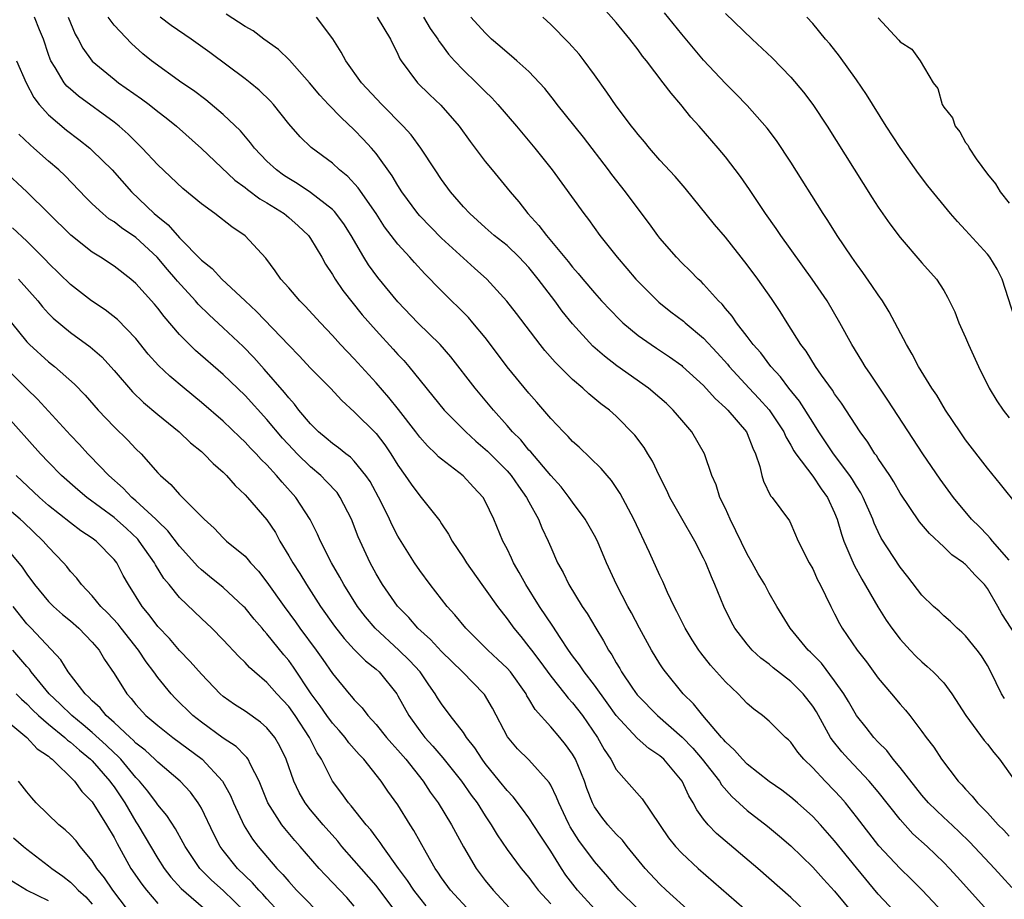
# Model space of a CAD drawing. Units: inches. Extents: x 2547000 to 2550000, y 1557000 to 1560000.
# Drawn here: x 2549432 to 2549523, y 1557750 to 1557831 of the extents above; entities that cross this region are included whole.
import ezdxf

# ---------------------------------------------------------------- set-up
doc = ezdxf.new("R2010")
doc.units = ezdxf.units.IN
doc.header["$MEASUREMENT"] = 0
doc.layers.add('LD25471557_2ft', color=252, linetype='Continuous')

msp = doc.modelspace()

# ---------------------------------------------------------------- linework, layer by layer
at = {"layer": 'LD25471557_2ft'}
for points, elevation in [([(2549521, 1557749.129), (2549518.228, 1557752.228), (2549517.522, 1557753), (2549517, 1557753.54), (2549515.48, 1557755), (2549514.181, 1557756.181), (2549513, 1557757.479), (2549511, 1557760.008), (2549510.184, 1557761), (2549508.289, 1557763), (2549507.678, 1557763.678), (2549506.781, 1557764.781), (2549506.644, 1557765), (2549505.332, 1557767.332), (2549505, 1557767.856), (2549504.128, 1557769), (2549503, 1557770.14), (2549501.387, 1557771.387), (2549501, 1557771.721), (2549500.259, 1557772.259), (2549499.467, 1557773), (2549499, 1557773.54), (2549497.872, 1557775), (2549497.567, 1557775.568), (2549496.864, 1557777), (2549496.044, 1557779), (2549495.715, 1557779.715), (2549495.2, 1557781), (2549495, 1557781.423), (2549494.192, 1557783), (2549493, 1557785.05), (2549491.925, 1557787), (2549491.629, 1557787.629), (2549490.934, 1557789), (2549490.317, 1557790.318), (2549489.895, 1557791), (2549489.567, 1557791.567), (2549488.707, 1557792.707), (2549487, 1557794.433), (2549486.37, 1557795), (2549485.585, 1557795.585), (2549484.496, 1557796.496), (2549483.946, 1557797), (2549483, 1557797.792), (2549481.393, 1557799.393), (2549480.468, 1557800.469), (2549480.044, 1557801), (2549477.861, 1557803.861), (2549476.984, 1557804.984), (2549475.142, 1557807), (2549474.016, 1557808.016), (2549473, 1557808.905), (2549471, 1557810.743), (2549469, 1557812.797), (2549468.825, 1557813), (2549467.365, 1557815), (2549467, 1557815.57), (2549466.473, 1557816.473), (2549465, 1557818.495), (2549464.573, 1557819), (2549463.823, 1557819.823), (2549463, 1557820.665), (2549461.799, 1557821.799), (2549460.65, 1557823), (2549459.857, 1557823.857), (2549458.892, 1557825), (2549457.059, 1557827.059), (2549456.052, 1557828.052), (2549454.714, 1557829), (2549453.737, 1557829.737), (2549453, 1557830.153), (2549451.275, 1557831.275)], 8106), ([(2549523, 1557781.251), (2549521.485, 1557783), (2549521.271, 1557783.271), (2549521, 1557783.537), (2549520.292, 1557784.292), (2549519.56, 1557785), (2549517.893, 1557787), (2549516.669, 1557788.67), (2549515.08, 1557791), (2549511.893, 1557795.893), (2549511.136, 1557797), (2549510.29, 1557798.29), (2549509.792, 1557799), (2549509.501, 1557799.501), (2549508.581, 1557801), (2549507.499, 1557803), (2549506.319, 1557805), (2549504.953, 1557807), (2549502.069, 1557811), (2549501.644, 1557811.644), (2549500.685, 1557813), (2549499.209, 1557815.209), (2549498.394, 1557816.394), (2549497, 1557818.213), (2549496.343, 1557819), (2549494.609, 1557821), (2549493.843, 1557821.843), (2549492.928, 1557823), (2549492.026, 1557824.026), (2549491.31, 1557825), (2549489.761, 1557827), (2549489.416, 1557827.416), (2549489, 1557828.001), (2549488.235, 1557829), (2549487, 1557830.502), (2549485.836, 1557831.836)], 8094), ([(2549523.82, 1557786.18), (2549522.204, 1557788.204), (2549521, 1557789.66), (2549519, 1557792.278), (2549518.495, 1557793), (2549517.164, 1557795), (2549516.361, 1557796.361), (2549515.925, 1557797), (2549514.706, 1557799), (2549514.126, 1557800.126), (2549513.586, 1557801), (2549512.01, 1557804.01), (2549511.395, 1557805), (2549511, 1557805.554), (2549510.429, 1557806.429), (2549509.601, 1557807.601), (2549509, 1557808.401), (2549508.578, 1557809), (2549507.232, 1557811), (2549506.371, 1557812.371), (2549505.953, 1557813), (2549503, 1557817.718), (2549501.694, 1557819.695), (2549500.837, 1557820.837), (2549499, 1557822.899), (2549497.971, 1557823.971), (2549497, 1557824.924), (2549495, 1557827.069), (2549493, 1557829.44), (2549491.409, 1557831.409)], 8092), ([(2549497, 1557831.348), (2549499.442, 1557829), (2549501.274, 1557827.274), (2549503, 1557825.49), (2549504.141, 1557824.141), (2549505, 1557822.989), (2549506.33, 1557821), (2549510.444, 1557814.445), (2549511, 1557813.59), (2549512.061, 1557812.06), (2549513, 1557810.805), (2549515, 1557808.493), (2549516.328, 1557807), (2549517, 1557805.948), (2549517.36, 1557805.36), (2549518.007, 1557804.007), (2549518.39, 1557803), (2549519, 1557801.655), (2549519.27, 1557801), (2549520.178, 1557799), (2549521.176, 1557797), (2549521.858, 1557795.858), (2549522.452, 1557795), (2549523, 1557794.292)], 8090), ([(2549505, 1557748.412), (2549503, 1557750.32), (2549499.969, 1557753), (2549496.197, 1557756.197), (2549495.418, 1557757), (2549495, 1557757.519), (2549494.373, 1557758.372), (2549494.064, 1557759), (2549493.648, 1557759.648), (2549493.031, 1557761), (2549491.353, 1557763), (2549491, 1557763.321), (2549489.987, 1557763.987), (2549488.931, 1557764.932), (2549487.001, 1557767.001), (2549486.174, 1557768.175), (2549485, 1557769.786), (2549484.049, 1557771), (2549483.643, 1557771.643), (2549483, 1557772.487), (2549482.631, 1557773), (2549481.852, 1557774.148), (2549481.183, 1557775.183), (2549479.968, 1557777), (2549478.71, 1557779), (2549478.114, 1557780.114), (2549477.586, 1557781), (2549477.413, 1557781.413), (2549477, 1557782.271), (2549476.623, 1557783), (2549475.781, 1557785), (2549475, 1557786.641), (2549474.798, 1557787), (2549473.93, 1557787.93), (2549472.987, 1557788.987), (2549471, 1557790.494), (2549470.727, 1557790.727), (2549470.471, 1557791), (2549469.708, 1557791.708), (2549469, 1557792.511), (2549468.637, 1557793), (2549467.051, 1557795.051), (2549466.165, 1557796.165), (2549465, 1557797.498), (2549463, 1557799.683), (2549461.744, 1557801), (2549461, 1557801.841), (2549459.898, 1557803), (2549458.514, 1557804.514), (2549458.01, 1557805), (2549457, 1557806.186), (2549456.281, 1557807), (2549455.77, 1557807.77), (2549454.914, 1557808.914), (2549453, 1557810.98), (2549451.786, 1557811.786), (2549450.234, 1557813), (2549449, 1557813.896), (2549447.296, 1557815.296), (2549445, 1557817.459), (2549443.583, 1557819), (2549443, 1557819.565), (2549442.29, 1557820.29), (2549441.465, 1557821), (2549441, 1557821.367), (2549437.754, 1557823.754), (2549437, 1557824.394), (2549436.683, 1557824.683), (2549436.435, 1557825), (2549435.608, 1557826.392), (2549435.212, 1557827), (2549435.146, 1557827.146), (2549435, 1557827.575), (2549434.536, 1557829), (2549434.17, 1557829.83), (2549433.708, 1557831)], 8114), ([(2549436.8, 1557831), (2549437, 1557830.48), (2549437.451, 1557829.451), (2549437.713, 1557829), (2549438.151, 1557828.151), (2549439, 1557826.976), (2549441, 1557825.311), (2549441.402, 1557825), (2549443.52, 1557823.521), (2549444.217, 1557823), (2549445, 1557822.371), (2549445.777, 1557821.777), (2549446.732, 1557821), (2549449, 1557818.98), (2549452.065, 1557816.065), (2549453, 1557815.392), (2549453.21, 1557815.21), (2549454.362, 1557814.362), (2549455, 1557813.991), (2549456.568, 1557813), (2549457, 1557812.647), (2549457.874, 1557811.874), (2549458.811, 1557811), (2549459, 1557810.731), (2549460.022, 1557809), (2549460.366, 1557808.366), (2549461, 1557807.417), (2549461.244, 1557807), (2549461.962, 1557805.962), (2549463.739, 1557803.739), (2549465, 1557802.275), (2549466.576, 1557800.576), (2549467, 1557800.099), (2549467.537, 1557799.537), (2549468.007, 1557799), (2549471.248, 1557795), (2549473.21, 1557793), (2549474.14, 1557792.14), (2549475, 1557791.426), (2549475.22, 1557791.22), (2549477, 1557789.438), (2549477.389, 1557789), (2549478.036, 1557788.036), (2549478.795, 1557787), (2549479, 1557786.597), (2549479.876, 1557785), (2549480.193, 1557784.194), (2549480.762, 1557783), (2549481, 1557782.426), (2549481.634, 1557781), (2549482.125, 1557780.125), (2549482.655, 1557779), (2549483.892, 1557777), (2549484.346, 1557776.347), (2549485.136, 1557775), (2549485.846, 1557773.846), (2549486.292, 1557773), (2549486.584, 1557772.584), (2549487, 1557771.825), (2549487.317, 1557771.318), (2549487.49, 1557771), (2549488.493, 1557769.507), (2549488.914, 1557768.914), (2549489, 1557768.81), (2549490.773, 1557767), (2549493.026, 1557765.026), (2549494.018, 1557764.018), (2549494.884, 1557763), (2549496.458, 1557761), (2549496.657, 1557760.657), (2549497.587, 1557759.587), (2549499, 1557758.307), (2549500.865, 1557756.865), (2549501.96, 1557755.96), (2549503, 1557755.067), (2549505, 1557753.125), (2549505.999, 1557751.999), (2549507, 1557750.91), (2549508.767, 1557748.768)], 8112), ([(2549513, 1557748.503), (2549511, 1557750.637), (2549509, 1557753.037), (2549507, 1557755.537), (2549505.703, 1557757), (2549505, 1557757.762), (2549503.609, 1557759), (2549503, 1557759.522), (2549502.161, 1557760.161), (2549501, 1557760.974), (2549499, 1557762.557), (2549498.563, 1557763), (2549497.848, 1557763.848), (2549497, 1557764.596), (2549496.823, 1557764.823), (2549496.649, 1557765), (2549494.924, 1557767), (2549494.081, 1557768.081), (2549493.141, 1557769), (2549491.502, 1557771), (2549491.292, 1557771.292), (2549491, 1557771.749), (2549490.234, 1557773), (2549489.132, 1557775), (2549488.403, 1557776.404), (2549488.067, 1557777), (2549487.03, 1557779), (2549486.12, 1557781), (2549485.274, 1557783), (2549485, 1557783.518), (2549484.161, 1557785), (2549483, 1557786.545), (2549482.689, 1557787), (2549481.951, 1557787.951), (2549481, 1557788.998), (2549479.168, 1557791.168), (2549479, 1557791.337), (2549478.257, 1557792.257), (2549477.501, 1557793), (2549477, 1557793.592), (2549475.749, 1557795), (2549474.073, 1557797), (2549471.863, 1557799.863), (2549470.872, 1557801), (2549468.83, 1557803), (2549467, 1557804.902), (2549465.152, 1557807.152), (2549464.315, 1557808.315), (2549463.889, 1557809), (2549462.734, 1557811), (2549462.056, 1557812.056), (2549461.196, 1557813.196), (2549461, 1557813.377), (2549459, 1557814.948), (2549457.77, 1557815.77), (2549457, 1557816.217), (2549456.529, 1557816.529), (2549455.869, 1557817), (2549455, 1557817.809), (2549453.864, 1557819), (2549453.5, 1557819.5), (2549452.573, 1557820.573), (2549451, 1557822.085), (2549449.418, 1557823.418), (2549448.282, 1557824.282), (2549447.222, 1557825), (2549444.442, 1557827), (2549443.642, 1557827.642), (2549442.583, 1557828.583), (2549441, 1557830.263), (2549440.455, 1557831)], 8110), ([(2549516.958, 1557748.958), (2549515.023, 1557751), (2549514.008, 1557752.008), (2549513, 1557752.978), (2549511.067, 1557755.067), (2549509, 1557757.738), (2549507.999, 1557759), (2549507.539, 1557759.538), (2549507, 1557760.122), (2549506.135, 1557761), (2549505, 1557762.215), (2549504.192, 1557763), (2549503.642, 1557763.642), (2549503, 1557764.554), (2549502.774, 1557764.773), (2549502.508, 1557765), (2549501, 1557766.497), (2549500.415, 1557767), (2549499.605, 1557767.605), (2549499, 1557768.12), (2549498.582, 1557768.582), (2549498.167, 1557769), (2549497, 1557770.101), (2549495.633, 1557771.633), (2549494.739, 1557772.74), (2549494.553, 1557773), (2549493.948, 1557773.949), (2549493.312, 1557775), (2549492.555, 1557776.555), (2549492.317, 1557777), (2549491.709, 1557778.291), (2549491.276, 1557779.276), (2549491, 1557779.854), (2549490.06, 1557781.94), (2549488.621, 1557785), (2549487.361, 1557787.362), (2549486.555, 1557788.555), (2549486.161, 1557789), (2549485.636, 1557789.636), (2549483.595, 1557791.595), (2549483, 1557792.124), (2549482.587, 1557792.587), (2549482.157, 1557793), (2549481, 1557794.234), (2549479.732, 1557795.732), (2549479, 1557796.558), (2549477, 1557798.961), (2549475.496, 1557801), (2549475, 1557801.648), (2549473.88, 1557803), (2549473.467, 1557803.468), (2549471, 1557805.913), (2549470.46, 1557806.46), (2549469.963, 1557807), (2549469.479, 1557807.479), (2549468.517, 1557808.517), (2549468.101, 1557809), (2549467, 1557810.203), (2549465.788, 1557811.788), (2549464.995, 1557813), (2549463.352, 1557815.352), (2549462.4, 1557816.4), (2549461.665, 1557817), (2549461, 1557817.618), (2549459.07, 1557819.07), (2549458.035, 1557820.035), (2549457, 1557821.225), (2549455.6, 1557823), (2549455.315, 1557823.315), (2549454.306, 1557824.306), (2549453.462, 1557825), (2549453, 1557825.355), (2549449.767, 1557827.767), (2549448.069, 1557829), (2549446.228, 1557830.228), (2549445.22, 1557831)], 8108), ([(2549523.249, 1557751.249), (2549522.28, 1557752.28), (2549521.645, 1557753), (2549519.408, 1557755.408), (2549518.384, 1557756.384), (2549517.35, 1557757.35), (2549517, 1557757.656), (2549515.607, 1557759), (2549515, 1557759.707), (2549513, 1557762.259), (2549512.38, 1557763), (2549511.788, 1557763.788), (2549511, 1557764.58), (2549510.61, 1557765), (2549509.908, 1557765.908), (2549509.019, 1557767), (2549508.278, 1557768.279), (2549507.838, 1557769), (2549507, 1557770.196), (2549505.791, 1557771.791), (2549504.801, 1557772.801), (2549504.58, 1557773), (2549502.92, 1557775), (2549501.707, 1557777), (2549501, 1557778.229), (2549500.604, 1557779), (2549500.007, 1557780.007), (2549499.467, 1557781), (2549499, 1557781.809), (2549497.437, 1557785), (2549497, 1557785.968), (2549496.489, 1557787), (2549496.145, 1557788.145), (2549495.767, 1557789), (2549495.087, 1557791), (2549493.926, 1557793), (2549493, 1557794.077), (2549492.232, 1557795), (2549491.591, 1557795.592), (2549491, 1557796.109), (2549489.957, 1557797), (2549487.067, 1557799.067), (2549485.924, 1557799.924), (2549484.861, 1557800.861), (2549483, 1557802.892), (2549482.051, 1557804.051), (2549481.374, 1557805), (2549479.86, 1557807), (2549479, 1557808.056), (2549478.12, 1557809), (2549477, 1557810.073), (2549475.83, 1557811), (2549475, 1557811.727), (2549473.577, 1557813), (2549473, 1557813.632), (2549471.821, 1557815), (2549471, 1557816.116), (2549470.402, 1557817), (2549469.088, 1557819), (2549468.207, 1557820.207), (2549467.489, 1557821), (2549465.527, 1557823), (2549463.675, 1557825), (2549462.221, 1557827), (2549461.808, 1557827.808), (2549461.028, 1557829.028), (2549459.545, 1557831)], 8104), ([(2549465.111, 1557831), (2549466.324, 1557829), (2549467, 1557827.603), (2549467.18, 1557827.18), (2549467.291, 1557827), (2549468.802, 1557825), (2549469.91, 1557823.91), (2549470.933, 1557822.933), (2549472.628, 1557821), (2549473.616, 1557819.616), (2549474.075, 1557819), (2549475, 1557817.767), (2549475.621, 1557817), (2549477.275, 1557815), (2549478.073, 1557814.073), (2549478.914, 1557813), (2549479.924, 1557811.924), (2549480.6, 1557811), (2549482.611, 1557808.611), (2549483, 1557808.094), (2549483.521, 1557807.521), (2549483.933, 1557807), (2549485, 1557805.731), (2549485.662, 1557805), (2549487.291, 1557803.291), (2549487.61, 1557803), (2549489, 1557801.838), (2549490.189, 1557801), (2549490.682, 1557800.682), (2549491.872, 1557799.872), (2549493, 1557799.071), (2549493.081, 1557799), (2549495, 1557797.235), (2549496.057, 1557796.057), (2549497, 1557795.216), (2549497.212, 1557795), (2549498.927, 1557793), (2549499, 1557792.849), (2549499.516, 1557791.516), (2549499.774, 1557791), (2549500.165, 1557789.835), (2549500.332, 1557789), (2549500.478, 1557788.478), (2549501.132, 1557787.132), (2549501.276, 1557787), (2549502.86, 1557784.861), (2549503, 1557784.578), (2549503.668, 1557783), (2549504.674, 1557781), (2549505, 1557780.444), (2549505.449, 1557779.449), (2549505.685, 1557779), (2549506.647, 1557777), (2549507, 1557776.33), (2549507.442, 1557775.442), (2549507.704, 1557775), (2549509.076, 1557773), (2549509.918, 1557771.918), (2549511, 1557770.435), (2549512.22, 1557769), (2549513, 1557768.045), (2549513.496, 1557767.496), (2549513.887, 1557767), (2549515, 1557765.535), (2549515.387, 1557765), (2549516.097, 1557764.097), (2549516.807, 1557763), (2549518.314, 1557761), (2549518.656, 1557760.656), (2549519, 1557760.246), (2549519.614, 1557759.614), (2549520.081, 1557759), (2549521, 1557758.083), (2549522, 1557757), (2549522.508, 1557756.508), (2549523, 1557755.966)], 8102), ([(2549469.334, 1557831), (2549469.962, 1557829.962), (2549470.668, 1557829), (2549470.78, 1557828.78), (2549471, 1557828.499), (2549471.626, 1557827.626), (2549472.188, 1557827), (2549473, 1557826.142), (2549474.188, 1557825), (2549474.599, 1557824.599), (2549475, 1557824.176), (2549475.604, 1557823.604), (2549476.165, 1557823), (2549477.874, 1557821), (2549479.549, 1557819), (2549481.13, 1557817), (2549484.037, 1557813), (2549484.461, 1557812.461), (2549485.507, 1557811), (2549487.085, 1557809), (2549487.979, 1557807.978), (2549488.807, 1557807), (2549490.896, 1557804.895), (2549492.014, 1557804.014), (2549493.151, 1557803.152), (2549493.309, 1557803), (2549495, 1557801.581), (2549496.253, 1557800.253), (2549497.202, 1557799.202), (2549497.362, 1557799), (2549499.192, 1557797), (2549500.067, 1557796.068), (2549501.011, 1557795.011), (2549502.343, 1557793), (2549502.534, 1557792.534), (2549503, 1557791.778), (2549503.273, 1557791.273), (2549503.459, 1557791), (2549505, 1557788.951), (2549505.786, 1557787.786), (2549506.349, 1557787), (2549507, 1557785.59), (2549507.243, 1557785), (2549507.627, 1557783.627), (2549507.854, 1557783), (2549508.504, 1557781.495), (2549508.788, 1557780.788), (2549509.491, 1557779.491), (2549510.962, 1557776.962), (2549511.734, 1557775.734), (2549512.254, 1557775), (2549513, 1557774.002), (2549513.914, 1557773), (2549514.446, 1557772.446), (2549515, 1557771.913), (2549515.499, 1557771.498), (2549516.034, 1557771), (2549517, 1557769.989), (2549517.74, 1557769), (2549519.041, 1557767), (2549520.719, 1557764.719), (2549521, 1557764.387), (2549521.607, 1557763.607), (2549522.119, 1557763), (2549523.544, 1557761)], 8100), ([(2549522.559, 1557768.559), (2549522.282, 1557769), (2549521.314, 1557771), (2549521, 1557771.581), (2549520.477, 1557772.477), (2549520.076, 1557773), (2549519, 1557774.311), (2549518.652, 1557774.652), (2549518.223, 1557775), (2549517.619, 1557775.618), (2549517, 1557776.148), (2549516.57, 1557776.571), (2549516.064, 1557777), (2549515, 1557778.022), (2549513.718, 1557779.719), (2549513, 1557780.61), (2549511.275, 1557783.275), (2549511, 1557783.827), (2549510.634, 1557784.634), (2549510.504, 1557785), (2549509.63, 1557787), (2549509.41, 1557787.41), (2549509, 1557788.033), (2549508.644, 1557788.644), (2549508.403, 1557789), (2549506.911, 1557791), (2549505.572, 1557793), (2549505, 1557793.882), (2549503.8, 1557795.8), (2549502.816, 1557797), (2549502.044, 1557798.044), (2549501.15, 1557799), (2549500.236, 1557800.237), (2549499.555, 1557801), (2549499, 1557801.755), (2549498.021, 1557803), (2549497.61, 1557803.61), (2549497, 1557804.317), (2549496.699, 1557804.699), (2549496.375, 1557805), (2549495, 1557806.528), (2549494.767, 1557806.767), (2549494.496, 1557807), (2549493.759, 1557807.759), (2549493, 1557808.503), (2549492.525, 1557809), (2549491, 1557810.764), (2549490.813, 1557811), (2549490.054, 1557812.054), (2549489, 1557813.443), (2549487.852, 1557815), (2549486.589, 1557816.589), (2549486.295, 1557817), (2549483.997, 1557819.997), (2549481.603, 1557823), (2549481.351, 1557823.351), (2549480.458, 1557824.458), (2549479.965, 1557825), (2549479, 1557826.016), (2549477.909, 1557827), (2549477.422, 1557827.422), (2549477, 1557827.753), (2549476.343, 1557828.343), (2549475.569, 1557829), (2549475, 1557829.566), (2549473.683, 1557831)], 8098), ([(2549524.501, 1557773), (2549522.333, 1557776.333), (2549521.97, 1557777), (2549521, 1557778.663), (2549520.749, 1557779), (2549519.874, 1557779.873), (2549519, 1557780.843), (2549518.906, 1557780.907), (2549518.812, 1557781), (2549517.747, 1557781.747), (2549517, 1557782.479), (2549515.689, 1557783.689), (2549514.77, 1557784.77), (2549513, 1557787.397), (2549512.422, 1557788.422), (2549512.051, 1557789), (2549511, 1557790.561), (2549510.834, 1557790.834), (2549510.703, 1557791), (2549510.053, 1557792.053), (2549509.347, 1557793), (2549507.637, 1557795.637), (2549507, 1557796.499), (2549506.809, 1557796.808), (2549505.806, 1557798.194), (2549505.248, 1557799), (2549504.387, 1557800.387), (2549503.919, 1557801), (2549502.66, 1557803), (2549502.03, 1557804.03), (2549501.22, 1557805.22), (2549499.963, 1557807), (2549499, 1557808.299), (2549497, 1557810.83), (2549496.008, 1557812.008), (2549493.33, 1557815.33), (2549492.399, 1557816.399), (2549491, 1557817.914), (2549490.043, 1557819), (2549489.578, 1557819.577), (2549489, 1557820.25), (2549488.681, 1557820.681), (2549488.415, 1557821), (2549487, 1557822.874), (2549486.135, 1557824.135), (2549485, 1557825.719), (2549484.076, 1557827), (2549483.603, 1557827.603), (2549482.664, 1557828.664), (2549481, 1557830.319), (2549480.29, 1557831)], 8096), ([(2549523.473, 1557803.472), (2549522.347, 1557807), (2549521.911, 1557807.911), (2549521.225, 1557809), (2549521, 1557809.277), (2549519, 1557811.487), (2549518.265, 1557812.265), (2549517.627, 1557813), (2549515.547, 1557815.547), (2549514.68, 1557816.68), (2549513, 1557819.052), (2549511.743, 1557821), (2549509.914, 1557823.914), (2549509, 1557825.258), (2549507.44, 1557827.439), (2549506.56, 1557828.56), (2549506.175, 1557829), (2549505, 1557830.418), (2549504.461, 1557831)], 8088), ([(2549511, 1557830.934), (2549512.89, 1557828.89), (2549513, 1557828.729), (2549514.077, 1557828.077), (2549514.85, 1557827), (2549516.041, 1557825), (2549516.473, 1557824.473), (2549516.855, 1557823), (2549517, 1557822.754), (2549517.793, 1557821.793), (2549518.041, 1557821), (2549518.48, 1557820.481), (2549519, 1557819.53), (2549519.244, 1557819.244), (2549519.329, 1557819), (2549519.98, 1557818.02), (2549521, 1557816.614), (2549521.734, 1557815.734), (2549522.17, 1557815), (2549523, 1557813.958)], 8086), ([(2549432.069, 1557827), (2549432.932, 1557825), (2549433.638, 1557823.638), (2549434.146, 1557823), (2549435, 1557822.062), (2549436.651, 1557820.651), (2549437.787, 1557819.787), (2549438.765, 1557819), (2549439, 1557818.792), (2549440.833, 1557817), (2549442.591, 1557815), (2549444.682, 1557813), (2549445, 1557812.728), (2549445.969, 1557811.969), (2549447, 1557810.791), (2549449, 1557808.75), (2549449.981, 1557807.981), (2549450.884, 1557807), (2549452.998, 1557805), (2549454.041, 1557804.041), (2549457, 1557800.94), (2549457.962, 1557799.962), (2549459, 1557798.852), (2549460.84, 1557797), (2549461.865, 1557795.866), (2549463, 1557794.852), (2549465, 1557792.845), (2549465.801, 1557791.802), (2549466.345, 1557791), (2549467, 1557789.946), (2549467.674, 1557789), (2549468.204, 1557788.204), (2549469, 1557787.143), (2549469.14, 1557787), (2549470.84, 1557784.841), (2549471, 1557784.584), (2549471.642, 1557783.642), (2549471.985, 1557783), (2549473, 1557781.464), (2549473.287, 1557781), (2549474.7, 1557779), (2549475, 1557778.6), (2549476.114, 1557777), (2549477, 1557775.867), (2549477.612, 1557775), (2549478.247, 1557774.247), (2549479, 1557773.314), (2549479.227, 1557773), (2549480.004, 1557772.004), (2549481, 1557770.621), (2549482.282, 1557769), (2549482.588, 1557768.588), (2549483, 1557768.159), (2549483.904, 1557767), (2549485.279, 1557765), (2549485.894, 1557763.893), (2549486.5, 1557763), (2549487, 1557762.056), (2549487.948, 1557761), (2549489.366, 1557759.366), (2549491.796, 1557755.796), (2549492.429, 1557755), (2549493, 1557754.394), (2549494.517, 1557753), (2549500.113, 1557748.113)], 8116), ([(2549493.804, 1557749), (2549491.578, 1557751), (2549491, 1557751.543), (2549489.644, 1557753), (2549488.016, 1557755), (2549487.58, 1557755.579), (2549487, 1557756.133), (2549486.224, 1557757), (2549485.684, 1557757.684), (2549485, 1557758.653), (2549484.818, 1557759), (2549484.318, 1557760.318), (2549484.084, 1557761), (2549483.269, 1557763), (2549483, 1557763.471), (2549482.364, 1557764.364), (2549481.831, 1557765), (2549481, 1557765.963), (2549479.561, 1557767.56), (2549479, 1557768.547), (2549478.823, 1557768.823), (2549478.737, 1557769), (2549477.301, 1557771), (2549477, 1557771.344), (2549476.155, 1557772.156), (2549475.247, 1557773), (2549473.238, 1557775), (2549472.229, 1557776.229), (2549471.521, 1557777), (2549469.952, 1557779), (2549469, 1557780.29), (2549468.513, 1557781), (2549467, 1557783.43), (2549466.463, 1557784.463), (2549466.218, 1557785), (2549465.455, 1557786.545), (2549464.445, 1557788.445), (2549464.075, 1557789), (2549463, 1557790.326), (2549462.67, 1557790.67), (2549462.217, 1557791), (2549461.553, 1557791.553), (2549461, 1557791.935), (2549460.433, 1557792.433), (2549459.729, 1557793), (2549459, 1557793.724), (2549457.935, 1557795), (2549457.537, 1557795.537), (2549457, 1557796.107), (2549456.615, 1557796.616), (2549454.757, 1557798.757), (2549453.811, 1557799.81), (2549452.818, 1557800.818), (2549451, 1557802.541), (2549449.717, 1557803.717), (2549448.705, 1557804.705), (2549448.453, 1557805), (2549446.798, 1557806.798), (2549446.644, 1557807), (2549445.879, 1557807.879), (2549444.95, 1557809), (2549443, 1557810.812), (2549441.684, 1557811.684), (2549441, 1557812.24), (2549440.531, 1557812.531), (2549439.958, 1557813), (2549439, 1557813.903), (2549438.45, 1557814.45), (2549436.481, 1557816.481), (2549435.931, 1557817), (2549435, 1557817.802), (2549433.662, 1557819), (2549433.301, 1557819.3), (2549432.282, 1557820.282)], 8118), ([(2549489, 1557749.275), (2549487.248, 1557751), (2549486.226, 1557752.226), (2549485, 1557753.624), (2549483.563, 1557755.563), (2549482.795, 1557756.795), (2549482.68, 1557757), (2549482.379, 1557757.621), (2549481.731, 1557759), (2549481.538, 1557759.537), (2549481, 1557760.64), (2549480.872, 1557760.872), (2549479, 1557762.937), (2549477.969, 1557763.969), (2549477.048, 1557765.048), (2549475.671, 1557767.67), (2549474.921, 1557768.921), (2549474.86, 1557769), (2549472.918, 1557771), (2549471, 1557772.865), (2549469.981, 1557773.981), (2549468.831, 1557775), (2549467.987, 1557775.987), (2549466.963, 1557777.036), (2549465.602, 1557779), (2549465, 1557779.997), (2549464.448, 1557781), (2549463.372, 1557783.371), (2549462.747, 1557785), (2549461.723, 1557787), (2549461.43, 1557787.43), (2549460.468, 1557788.468), (2549459.935, 1557789), (2549459, 1557789.783), (2549457.776, 1557791), (2549457.398, 1557791.398), (2549456.432, 1557792.432), (2549455, 1557794.147), (2549453, 1557796.338), (2549451, 1557798.262), (2549448.467, 1557800.467), (2549447.916, 1557801), (2549447, 1557801.924), (2549445.578, 1557803.578), (2549445, 1557804.342), (2549444.7, 1557804.7), (2549443, 1557806.611), (2549442.53, 1557807), (2549441, 1557808.178), (2549439.751, 1557809), (2549439, 1557809.462), (2549437.035, 1557811.035), (2549433.008, 1557815.008), (2549430.843, 1557817)], 8120), ([(2549485, 1557749.286), (2549483.465, 1557751), (2549482.394, 1557752.393), (2549481.992, 1557753), (2549481, 1557754.59), (2549480.035, 1557756.035), (2549479, 1557757.64), (2549478.424, 1557758.424), (2549477.559, 1557759.559), (2549477, 1557760.128), (2549476.318, 1557761), (2549475, 1557762.615), (2549474.706, 1557763), (2549474.041, 1557764.041), (2549473.287, 1557765), (2549473, 1557765.441), (2549471.798, 1557767), (2549471, 1557768.069), (2549470.636, 1557768.636), (2549470.422, 1557769), (2549469.829, 1557769.829), (2549469.029, 1557771), (2549468.064, 1557772.063), (2549467.101, 1557773), (2549464.908, 1557775), (2549464.037, 1557776.037), (2549463.311, 1557777), (2549462.054, 1557779), (2549461.685, 1557779.685), (2549460.921, 1557781), (2549459.917, 1557783), (2549459.642, 1557783.642), (2549458.972, 1557784.972), (2549457.642, 1557787), (2549456.388, 1557788.388), (2549455.889, 1557789), (2549455, 1557789.966), (2549454.472, 1557790.472), (2549454.006, 1557791), (2549453.501, 1557791.501), (2549453, 1557792.056), (2549452.509, 1557792.509), (2549451, 1557793.967), (2549449, 1557795.706), (2549447.407, 1557797), (2549446.096, 1557798.096), (2549445.076, 1557799.076), (2549444.134, 1557800.134), (2549443, 1557801.55), (2549441.313, 1557803.313), (2549440.186, 1557804.186), (2549438.933, 1557805), (2549437, 1557806.498), (2549435, 1557808.465), (2549434.747, 1557808.747), (2549433, 1557810.473), (2549431.702, 1557811.702)], 8122), ([(2549432.248, 1557807), (2549434.012, 1557805), (2549434.445, 1557804.445), (2549435, 1557803.846), (2549435.424, 1557803.424), (2549437, 1557802.119), (2549438.808, 1557800.808), (2549439.865, 1557799.865), (2549441, 1557798.61), (2549442.673, 1557796.673), (2549443.69, 1557795.69), (2549445, 1557794.584), (2549446.964, 1557793), (2549448.011, 1557792.011), (2549449, 1557791.21), (2549449.234, 1557791), (2549450.092, 1557790.092), (2549451, 1557789.308), (2549451.31, 1557789), (2549452.089, 1557788.089), (2549453, 1557787.24), (2549453.22, 1557787), (2549455, 1557784.946), (2549455.774, 1557783.774), (2549456.191, 1557783), (2549457, 1557781.648), (2549457.367, 1557781), (2549458.009, 1557780.009), (2549458.621, 1557779), (2549459.924, 1557777), (2549461.187, 1557775.187), (2549462.063, 1557774.063), (2549463, 1557773.063), (2549464.024, 1557772.024), (2549465, 1557771.257), (2549465.283, 1557771), (2549466.888, 1557769), (2549467, 1557768.825), (2549467.994, 1557767), (2549469, 1557765.611), (2549469.477, 1557765), (2549470.214, 1557764.214), (2549471.129, 1557763.129), (2549472.813, 1557761), (2549473.721, 1557759.722), (2549474.267, 1557759), (2549475, 1557757.825), (2549475.552, 1557757), (2549476.08, 1557756.08), (2549477, 1557754.722), (2549478.305, 1557753), (2549479, 1557752.158), (2549479.483, 1557751.483), (2549479.859, 1557751), (2549481, 1557749.748)], 8124), ([(2549431.592, 1557803), (2549433, 1557801.248), (2549433.241, 1557801), (2549435, 1557799.431), (2549435.544, 1557799), (2549437.378, 1557797.378), (2549438.35, 1557796.35), (2549439.553, 1557795), (2549441, 1557793.476), (2549442.254, 1557792.254), (2549443, 1557791.461), (2549443.474, 1557791), (2549445, 1557789.25), (2549445.238, 1557789), (2549446.189, 1557788.189), (2549447, 1557787.253), (2549449.253, 1557785), (2549450.162, 1557784.162), (2549451, 1557783.283), (2549451.314, 1557783), (2549453, 1557781.607), (2549453.287, 1557781.287), (2549453.504, 1557781), (2549454.227, 1557780.227), (2549455, 1557779.227), (2549456.575, 1557777), (2549457.607, 1557775.607), (2549458.027, 1557775), (2549459.509, 1557773), (2549460.132, 1557772.132), (2549461, 1557770.87), (2549462.533, 1557769), (2549462.758, 1557768.759), (2549463, 1557768.442), (2549463.715, 1557767.715), (2549464.248, 1557767), (2549465, 1557766.194), (2549465.952, 1557765), (2549466.435, 1557764.435), (2549467, 1557763.841), (2549467.731, 1557763), (2549469.316, 1557761), (2549469.971, 1557759.972), (2549470.678, 1557759), (2549471.924, 1557757), (2549473, 1557754.971), (2549474.16, 1557753), (2549475, 1557751.892), (2549475.723, 1557751), (2549477.599, 1557749)], 8126), ([(2549473.685, 1557749), (2549471.814, 1557751), (2549471, 1557752.141), (2549470.665, 1557752.665), (2549470.42, 1557753), (2549469.616, 1557754.384), (2549468.47, 1557756.47), (2549468.12, 1557757), (2549467, 1557758.813), (2549466.091, 1557760.09), (2549465.476, 1557761), (2549463.876, 1557763), (2549463.44, 1557763.44), (2549462.512, 1557764.512), (2549462.168, 1557765), (2549461.624, 1557765.624), (2549461, 1557766.305), (2549460.494, 1557767), (2549459.89, 1557767.89), (2549459.07, 1557769), (2549457.447, 1557771.447), (2549457, 1557772.053), (2549456.558, 1557772.558), (2549455, 1557774.502), (2549454.754, 1557774.754), (2549454.56, 1557775), (2549453.833, 1557775.833), (2549453, 1557776.868), (2549452.871, 1557777), (2549451, 1557778.728), (2549449.754, 1557779.754), (2549449, 1557780.352), (2549448.66, 1557780.66), (2549447, 1557782.519), (2549445.932, 1557783.932), (2549445, 1557784.804), (2549444.814, 1557785), (2549443, 1557786.677), (2549442.614, 1557787), (2549441.841, 1557787.841), (2549440.506, 1557789), (2549438.794, 1557790.794), (2549438.581, 1557791), (2549437.833, 1557791.833), (2549437, 1557792.701), (2549433.993, 1557795.993), (2549433, 1557796.956), (2549431, 1557798.956)], 8128), ([(2549469.585, 1557749.584), (2549469, 1557750.299), (2549468.465, 1557751), (2549467.89, 1557751.89), (2549467.066, 1557753), (2549465.62, 1557755), (2549465.384, 1557755.384), (2549465, 1557755.87), (2549464.523, 1557756.522), (2549464.102, 1557757), (2549462.728, 1557758.728), (2549462.476, 1557759), (2549461.861, 1557759.861), (2549461, 1557760.995), (2549459.991, 1557763), (2549459.596, 1557763.596), (2549458.898, 1557765), (2549457.577, 1557767), (2549457, 1557767.822), (2549455.915, 1557769), (2549455, 1557770.031), (2549453.851, 1557771), (2549453.404, 1557771.403), (2549453, 1557771.863), (2549452.421, 1557772.421), (2549451, 1557773.942), (2549449.948, 1557775), (2549449, 1557775.885), (2549447, 1557777.817), (2549446.047, 1557779), (2549445.568, 1557779.568), (2549444.804, 1557780.804), (2549444.71, 1557781), (2549443.308, 1557783), (2549443.166, 1557783.166), (2549442.136, 1557784.136), (2549441, 1557785.146), (2549438.493, 1557787), (2549437.68, 1557787.68), (2549436.199, 1557789), (2549435, 1557790.216), (2549434.252, 1557791), (2549431, 1557794.644)], 8130), ([(2549466.89, 1557748.89), (2549465, 1557751.419), (2549463, 1557753.73), (2549461.879, 1557755), (2549461.485, 1557755.484), (2549460.151, 1557757), (2549459, 1557758.372), (2549458.511, 1557759), (2549457.954, 1557759.954), (2549457.464, 1557761), (2549456.772, 1557763), (2549456.199, 1557764.199), (2549455.718, 1557765), (2549455, 1557765.884), (2549454.414, 1557766.414), (2549453, 1557767.4), (2549452.027, 1557768.027), (2549451, 1557768.761), (2549450.724, 1557769), (2549449, 1557770.796), (2549447.971, 1557771.972), (2549447, 1557772.952), (2549446.063, 1557774.063), (2549445, 1557775.179), (2549444.223, 1557776.223), (2549443.565, 1557777), (2549442.311, 1557779), (2549441.838, 1557779.838), (2549441.246, 1557781), (2549441, 1557781.32), (2549439.355, 1557783), (2549439, 1557783.263), (2549437.946, 1557783.946), (2549437, 1557784.655), (2549435, 1557786.265), (2549434.159, 1557787), (2549432.016, 1557789)], 8132), ([(2549463, 1557749.546), (2549462.326, 1557750.326), (2549460.367, 1557752.367), (2549459.782, 1557753), (2549458.057, 1557755), (2549457.558, 1557755.558), (2549456.642, 1557756.642), (2549456.372, 1557757), (2549455.098, 1557759), (2549454.288, 1557761), (2549453.488, 1557762.512), (2549453.269, 1557763), (2549453.164, 1557763.164), (2549453, 1557763.314), (2549452.178, 1557764.178), (2549451, 1557764.945), (2549449, 1557766.394), (2549448.229, 1557767), (2549446.595, 1557768.596), (2549446.217, 1557769), (2549445, 1557770.506), (2549444.651, 1557771), (2549443.935, 1557771.935), (2549443.231, 1557773), (2549441.639, 1557775), (2549441.365, 1557775.365), (2549440.408, 1557776.408), (2549439.79, 1557777), (2549439, 1557777.975), (2549438.003, 1557779), (2549437.581, 1557779.581), (2549437, 1557780.216), (2549436.661, 1557780.661), (2549436.377, 1557781), (2549435, 1557782.426), (2549434.519, 1557783), (2549432.716, 1557784.716), (2549432.411, 1557785), (2549431, 1557786.204)], 8134), ([(2549430.78, 1557782.78), (2549432.593, 1557780.593), (2549433, 1557779.949), (2549433.696, 1557779), (2549435, 1557777.471), (2549435.461, 1557777), (2549436.275, 1557776.274), (2549437, 1557775.677), (2549437.782, 1557775), (2549439, 1557773.732), (2549439.628, 1557773), (2549440.138, 1557772.139), (2549441, 1557770.861), (2549442.157, 1557769), (2549442.571, 1557768.571), (2549443, 1557768.025), (2549443.919, 1557767), (2549445, 1557766.079), (2549446.371, 1557765), (2549449.085, 1557763), (2549450.947, 1557761), (2549451.669, 1557759.669), (2549451.94, 1557759), (2549452.905, 1557756.905), (2549453.682, 1557755.682), (2549454.198, 1557755), (2549455.903, 1557753), (2549456.451, 1557752.452), (2549457, 1557751.788), (2549457.726, 1557751), (2549460.352, 1557748.352)], 8136), ([(2549456.132, 1557749), (2549455, 1557750.209), (2549454.632, 1557750.632), (2549454.265, 1557751), (2549453.682, 1557751.682), (2549452.309, 1557753), (2549451, 1557754.638), (2549450.733, 1557755), (2549450.134, 1557756.134), (2549449, 1557758.507), (2549448.71, 1557759), (2549447.989, 1557759.989), (2549447.057, 1557761), (2549445, 1557762.73), (2549444.738, 1557763), (2549443.836, 1557763.836), (2549443, 1557764.486), (2549442.753, 1557764.753), (2549442.465, 1557765), (2549441, 1557766.36), (2549440.279, 1557767), (2549439.714, 1557767.714), (2549439, 1557768.357), (2549438.696, 1557768.696), (2549438.345, 1557769), (2549436.793, 1557771), (2549436.113, 1557772.113), (2549433.41, 1557775), (2549433, 1557775.411), (2549431.755, 1557777)], 8138), ([(2549453.023, 1557749.023), (2549451, 1557750.985), (2549449.932, 1557751.932), (2549448.849, 1557753), (2549447.514, 1557755), (2549447.344, 1557755.344), (2549446.639, 1557756.639), (2549445.834, 1557757.834), (2549445, 1557758.814), (2549444.877, 1557759), (2549444.079, 1557760.079), (2549443.319, 1557761), (2549443, 1557761.328), (2549441.604, 1557763), (2549441.313, 1557763.313), (2549441, 1557763.582), (2549440.286, 1557764.286), (2549439, 1557765.438), (2549438.162, 1557766.162), (2549437.116, 1557767), (2549436.063, 1557768.063), (2549435.068, 1557769), (2549433.413, 1557771), (2549433.245, 1557771.245), (2549433, 1557771.502), (2549431.731, 1557773)], 8140), ([(2549432.028, 1557769), (2549432.508, 1557768.508), (2549433, 1557768.087), (2549433.531, 1557767.53), (2549434.084, 1557767), (2549435, 1557766.208), (2549436.487, 1557765), (2549436.747, 1557764.747), (2549437, 1557764.575), (2549437.824, 1557763.824), (2549438.855, 1557763), (2549439, 1557762.853), (2549440.619, 1557761), (2549440.767, 1557760.767), (2549441, 1557760.474), (2549441.985, 1557759), (2549443, 1557757.256), (2549443.171, 1557757), (2549445, 1557753.913), (2549445.581, 1557753), (2549446.196, 1557752.196), (2549447.148, 1557751.148), (2549449.665, 1557749)], 8142), ([(2549431, 1557766.667), (2549433.012, 1557765), (2549433.97, 1557763.971), (2549435, 1557763.269), (2549435.136, 1557763.136), (2549435.336, 1557763), (2549437.375, 1557761), (2549438.038, 1557760.038), (2549439, 1557759.105), (2549440.312, 1557757), (2549441, 1557755.832), (2549441.271, 1557755.271), (2549442.548, 1557753), (2549443.541, 1557751.541), (2549443.958, 1557751), (2549445, 1557749.775)], 8144), ([(2549443, 1557748.24), (2549440.899, 1557751), (2549440.129, 1557752.129), (2549439.427, 1557753), (2549439, 1557753.683), (2549437.905, 1557755), (2549437.517, 1557755.517), (2549437, 1557756.069), (2549436.527, 1557756.526), (2549435.94, 1557757), (2549433.861, 1557759), (2549433.458, 1557759.458), (2549433, 1557760.016), (2549432.58, 1557760.58), (2549432.23, 1557761)], 8146), ([(2549431.799, 1557755.799), (2549432.715, 1557755), (2549433, 1557754.77), (2549435, 1557753.247), (2549435.284, 1557753), (2549436.293, 1557752.293), (2549437, 1557751.735), (2549437.379, 1557751.378), (2549437.708, 1557751), (2549438.403, 1557750.403), (2549439, 1557749.731)], 8148), ([(2549435, 1557750.021), (2549432.981, 1557751), (2549431, 1557752.237)], 8150)]:
    msp.add_lwpolyline(points, dxfattribs=dict(at, elevation=elevation))

doc.saveas('drawing.dxf')
